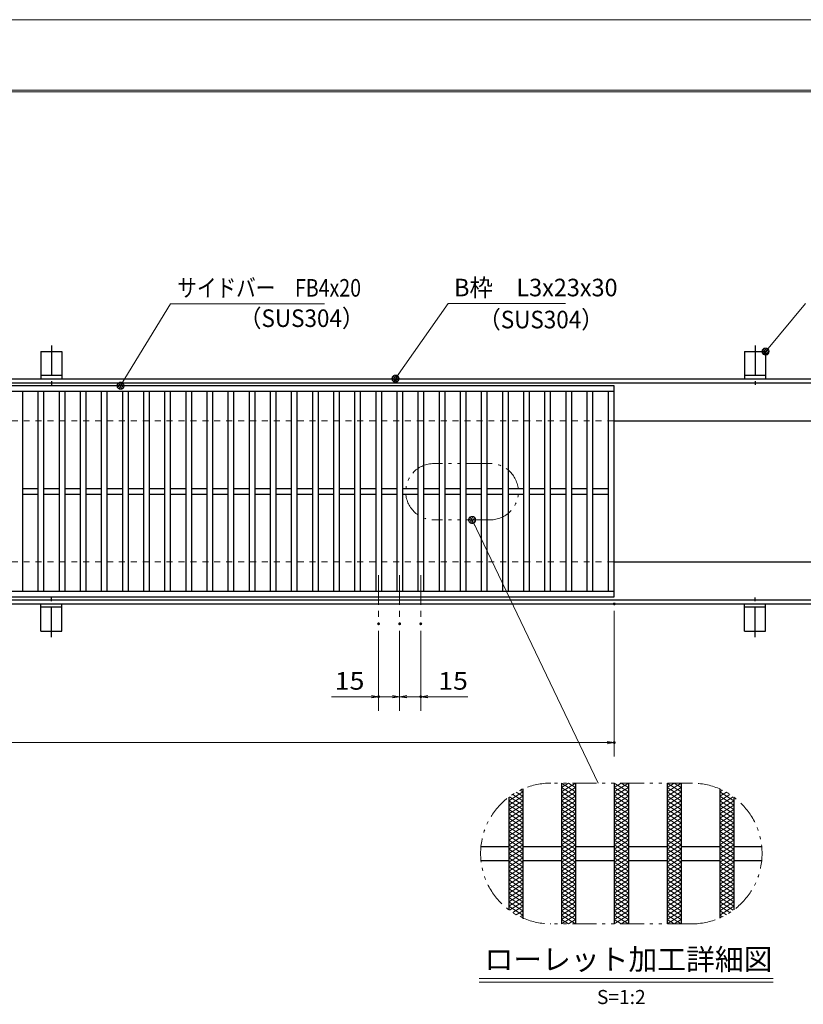
# Model space of a CAD drawing. Units: millimetres. Extents: x -1050 to 1050, y -743 to 742.
# Drawn here: x -218 to 339, y 43 to 742 of the extents above; entities that cross this region are included whole.
import ezdxf

# ---------------------------------------------------------------- set-up
doc = ezdxf.new("R2010")
doc.units = ezdxf.units.MM
doc.header["$LTSCALE"] = 5
for name, pattern in [('JWW_CENTER1', [6.773333, 4.233333, -0.846667, 0.846667, -0.846667]), ('JWW_DASHED1', [1.693333, 0.846667, -0.846667]), ('JWW_PHANTOM1', [6.773333, 3.386667, -0.846667, 0.423333, -0.846667, 0.423333, -0.846667])]:
    doc.linetypes.add(name, pattern=pattern)
for name, color, linetype in [('7-図\u3000枠', 7, 'Continuous'), ('アンカー', 7, 'Continuous'), ('ハッチング', 7, 'Continuous'), ('中心線', 7, 'Continuous'), ('寸法注釈', 7, 'Continuous'), ('想像線', 7, 'Continuous'), ('枠', 7, 'Continuous'), ('溝開口', 7, 'Continuous'), ('蓋', 7, 'Continuous')]:
    doc.layers.add(name, color=color, linetype=linetype)
doc.styles.add('HG丸ｺﾞｼｯｸM-PRO', font='txt', dxfattribs={"height": 1})
doc.styles.add('ＭＳ ゴシック', font='txt', dxfattribs={"height": 1})

# ---------------------------------------------------------------- blocks, each defined once
blk = doc.blocks.new('A$C5D7C781A_0-1_')
at = {"layer": 'アンカー', "color": 6, "linetype": 'JWW_CENTER1', "lineweight": 25}
blk.add_line((7.5, 28.02), (7.5, 0), dxfattribs=at)
at = {"layer": 'アンカー', "color": 7, "linetype": 'Continuous', "lineweight": 25}
for p, q in [((0, 23.76), (0, 4.45)), ((0, 23.76), (15, 23.76)), ((15, 23.76), (15, 4.45)), ((15, 6.75), (0, 6.75)), ((0, 4.45), (15, 4.45))]:
    blk.add_line(p, q, dxfattribs=at)
blk = doc.blocks.new('_OPEN_0-3_')
at = {"layer": '寸法注釈', "color": 2, "linetype": 'Continuous', "lineweight": 5}
for p, q in [((-1, 0.17), (0, 0)), ((0, 0), (-1, -0.17)), ((0, 0), (-1, 0))]:
    blk.add_line(p, q, dxfattribs=at)
blk = doc.blocks.new('_Dot_0-3_')
at = {"layer": '寸法注釈', "color": 2, "linetype": 'Continuous', "lineweight": 5}
for p, q in [((-0.5, 0), (-1, 0)), ((-0.48, 0.12), (-0.5, 0.06)), ((-0.5, 0.06), (-0.5, 0)), ((-0.5, 0), (-0.5, -0.06)), ((0, 0), (-0.5, 0)), ((-0.5, 0), (0, 0)), ((-0.46, 0.18), (-0.48, 0.12)), ((-0.44, 0.24), (-0.46, 0.18)), ((-0.4, 0.29), (-0.44, 0.24)), ((-0.36, 0.34), (-0.4, 0.29)), ((-0.32, 0.39), (-0.36, 0.34)), ((-0.27, 0.42), (-0.32, 0.39)), ((-0.21, 0.45), (-0.27, 0.42)), ((-0.15, 0.48), (-0.21, 0.45)), ((-0.09, 0.49), (-0.15, 0.48)), ((-0.03, 0.5), (-0.09, 0.49)), ((0.03, 0.5), (-0.03, 0.5)), ((0.5, 0), (0, 0)), ((0, 0), (0, 0)), ((0, 0), (0, 0)), ((0, 0), (0, 0)), ((0, 0), (0, 0)), ((0, 0), (0, 0)), ((0, 0), (0, 0)), ((0, 0), (0, 0)), ((0, 0), (0, 0)), ((0, 0), (0, 0)), ((0, 0), (0, 0)), ((0, 0), (0, 0)), ((0, 0), (0, 0)), ((0, 0), (0, 0)), ((0, 0), (0, 0)), ((0, 0), (0, 0)), ((0, 0), (0, 0)), ((0, 0), (0, 0)), ((0, 0), (0, 0)), ((0, 0), (0, 0)), ((0, 0), (0, 0)), ((0, 0), (0, 0)), ((0, 0), (0, 0)), ((0, 0), (0, 0)), ((0, 0), (0, 0)), ((0, 0), (0, 0)), ((0, 0), (0, 0)), ((0, 0), (0, 0)), ((0, 0), (0, 0)), ((0, 0), (0, 0)), ((0, 0), (0, 0)), ((0, 0), (0, 0)), ((0, 0), (0, 0)), ((0, 0), (0, 0)), ((0, 0), (0, 0)), ((0, 0), (0, 0)), ((0, 0), (0, 0)), ((0, 0), (0, 0)), ((0, 0), (0, 0)), ((0, 0), (0, 0)), ((0, 0), (0, 0)), ((0, 0), (0, 0)), ((0, 0), (0, 0)), ((0, 0), (0, 0)), ((0, 0), (0, 0)), ((0, 0), (0, 0)), ((0, 0), (0, 0)), ((0, 0), (0, 0)), ((0, 0), (0, 0)), ((0, 0), (0, 0)), ((0, 0), (0, 0)), ((0, 0), (0.5, 0)), ((0.09, 0.49), (0.03, 0.5)), ((0.15, 0.48), (0.09, 0.49)), ((0.21, 0.45), (0.15, 0.48)), ((0.27, 0.42), (0.21, 0.45)), ((0.32, 0.39), (0.27, 0.42)), ((0.36, 0.34), (0.32, 0.39)), ((0.4, 0.29), (0.36, 0.34)), ((0.44, 0.24), (0.4, 0.29)), ((0.46, 0.18), (0.44, 0.24)), ((0.48, 0.12), (0.46, 0.18)), ((0.5, 0.06), (0.48, 0.12)), ((0.5, 0), (0.5, 0.06)), ((-0.5, -0.06), (-0.48, -0.12)), ((-0.48, -0.12), (-0.46, -0.18)), ((-0.46, -0.18), (-0.44, -0.24)), ((-0.44, -0.24), (-0.4, -0.29)), ((-0.4, -0.29), (-0.36, -0.34)), ((-0.36, -0.34), (-0.32, -0.39)), ((-0.32, -0.39), (-0.27, -0.42)), ((-0.27, -0.42), (-0.21, -0.45)), ((-0.21, -0.45), (-0.15, -0.48)), ((-0.15, -0.48), (-0.09, -0.49)), ((-0.09, -0.49), (-0.03, -0.5)), ((-0.03, -0.5), (0.03, -0.5)), ((0.03, -0.5), (0.09, -0.49)), ((0.09, -0.49), (0.15, -0.48)), ((0.15, -0.48), (0.21, -0.45)), ((0.21, -0.45), (0.27, -0.42)), ((0.27, -0.42), (0.32, -0.39)), ((0.32, -0.39), (0.36, -0.34)), ((0.36, -0.34), (0.4, -0.29)), ((0.4, -0.29), (0.44, -0.24)), ((0.44, -0.24), (0.46, -0.18)), ((0.46, -0.18), (0.48, -0.12)), ((0.48, -0.12), (0.5, -0.06)), ((0.5, -0.06), (0.5, 0))]:
    blk.add_line(p, q, dxfattribs=at)
at = {"layer": '寸法注釈', "color": 2, "linetype": 'Continuous', "lineweight": 20}
for p, q in [((0.49, 0.1), (-0.49, 0.1)), ((0.4, 0.3), (-0.4, 0.3)), ((0.46, -0.2), (-0.46, -0.2)), ((0.3, -0.4), (-0.3, -0.4))]:
    blk.add_line(p, q, dxfattribs=at)

msp = doc.modelspace()

# ---------------------------------------------------------------- linework, layer by layer
at = {"layer": '7-図\u3000枠', "color": 4, "linetype": 'Continuous', "lineweight": 5}
for p, q in [((-975, 692.5), (1000, 692.5)), ((-973.75, 691.25), (998.75, 691.25))]:
    msp.add_line(p, q, dxfattribs=at)
at = {"layer": 'DEFPOINTS', "color": 4, "linetype": 'Continuous', "lineweight": 5}
msp.add_line((-1050, 742.5), (1050, 742.5), dxfattribs=at)
at = {"layer": 'DEFPOINTS', "color": 4, "linetype": 'Continuous', "lineweight": 5, "const_width": 1}
for points in [[(205.05, 327.47, 0.414214), (204.55, 327.97, 0.414214), (204.05, 327.47, 0.414214), (204.55, 326.97, 0.414214)], [(37.55, 313.33, 0.414214), (37.05, 313.83, 0.414214), (36.55, 313.33, 0.414214), (37.05, 312.83, 0.414214)], [(52.55, 313.33, 0.414214), (52.05, 313.83, 0.414214), (51.55, 313.33, 0.414214), (52.05, 312.83, 0.414214)], [(52.55, 313.33, 0.414214), (52.05, 313.83, 0.414214), (51.55, 313.33, 0.414214), (52.05, 312.83, 0.414214)], [(67.55, 313.33, 0.414214), (67.05, 313.83, 0.414214), (66.55, 313.33, 0.414214), (67.05, 312.83, 0.414214)], [(37.55, 261.52, 0.414214), (37.05, 262.02, 0.414214), (36.55, 261.52, 0.414214), (37.05, 261.02, 0.414214)], [(67.55, 261.52, 0.414214), (67.05, 262.02, 0.414214), (66.55, 261.52, 0.414214), (67.05, 261.02, 0.414214)], [(205.05, 228.95, 0.414214), (204.55, 229.45, 0.414214), (204.05, 228.95, 0.414214), (204.55, 228.45, 0.414214)]]:
    msp.add_lwpolyline(points, format="xyb", close=True, dxfattribs=at)
at = {"layer": 'ハッチング', "color": 4, "linetype": 'Continuous', "lineweight": 15}
for p, q in [((167.05, 193.91), (177.05, 200.16)), ((167.05, 200.16), (177.05, 193.91)), ((167.05, 197.03), (172.05, 200.16)), ((167.05, 190.78), (177.05, 197.03)), ((167.05, 197.03), (177.05, 190.78)), ((172.05, 200.16), (177.05, 197.03)), ((204.55, 193.91), (214.55, 200.16)), ((204.55, 200.16), (214.55, 193.91)), ((204.55, 197.03), (209.55, 200.16)), ((204.55, 190.78), (214.55, 197.03)), ((204.55, 197.03), (214.55, 190.78)), ((209.55, 200.16), (214.55, 197.03)), ((242.05, 193.91), (252.05, 200.16)), ((242.05, 200.16), (252.05, 193.91)), ((242.05, 197.03), (247.05, 200.16)), ((242.05, 190.78), (252.05, 197.03)), ((242.05, 197.03), (252.05, 190.78)), ((247.05, 200.16), (252.05, 197.03)), ((129.55, 187.66), (139.55, 193.91)), ((129.55, 184.53), (139.55, 190.78)), ((130.01, 190.5), (139.55, 184.53)), ((132.39, 192.14), (139.55, 187.66)), ((134.92, 193.67), (139.55, 190.78)), ((137.64, 195.1), (139.55, 193.91)), ((167.05, 187.66), (177.05, 193.91)), ((167.05, 193.91), (177.05, 187.66)), ((167.05, 184.53), (177.05, 190.78)), ((167.05, 190.78), (177.05, 184.53)), ((204.55, 187.66), (214.55, 193.91)), ((204.55, 193.91), (214.55, 187.66)), ((204.55, 184.53), (214.55, 190.78)), ((204.55, 190.78), (214.55, 184.53)), ((242.05, 187.66), (252.05, 193.91)), ((242.05, 193.91), (252.05, 187.66)), ((242.05, 184.53), (252.05, 190.78)), ((242.05, 190.78), (252.05, 184.53)), ((279.55, 193.91), (281.46, 195.1)), ((279.55, 193.91), (289.55, 187.66)), ((279.55, 190.78), (284.17, 193.67)), ((279.55, 187.66), (286.71, 192.14)), ((279.55, 190.78), (289.55, 184.53)), ((279.55, 184.53), (289.09, 190.5)), ((129.55, 187.66), (139.55, 181.41)), ((129.55, 181.41), (139.55, 187.66)), ((129.55, 184.53), (139.55, 178.28)), ((129.55, 178.28), (139.55, 184.53)), ((167.05, 187.66), (177.05, 181.41)), ((167.05, 181.41), (177.05, 187.66)), ((167.05, 184.53), (177.05, 178.28)), ((167.05, 178.28), (177.05, 184.53)), ((204.55, 187.66), (214.55, 181.41)), ((204.55, 181.41), (214.55, 187.66)), ((204.55, 184.53), (214.55, 178.28)), ((204.55, 178.28), (214.55, 184.53)), ((242.05, 187.66), (252.05, 181.41)), ((242.05, 181.41), (252.05, 187.66)), ((242.05, 184.53), (252.05, 178.28)), ((242.05, 178.28), (252.05, 184.53)), ((279.55, 187.66), (289.55, 181.41)), ((279.55, 181.41), (289.55, 187.66)), ((279.55, 184.53), (289.55, 178.28)), ((279.55, 178.28), (289.55, 184.53)), ((129.55, 181.41), (139.55, 175.16)), ((129.55, 175.16), (139.55, 181.41)), ((129.55, 178.28), (139.55, 172.03)), ((129.55, 172.03), (139.55, 178.28)), ((129.55, 175.16), (139.55, 168.91)), ((129.55, 168.91), (139.55, 175.16)), ((167.05, 181.41), (177.05, 175.16)), ((167.05, 175.16), (177.05, 181.41)), ((167.05, 178.28), (177.05, 172.03)), ((167.05, 172.03), (177.05, 178.28)), ((167.05, 175.16), (177.05, 168.91)), ((167.05, 168.91), (177.05, 175.16)), ((204.55, 181.41), (214.55, 175.16)), ((204.55, 175.16), (214.55, 181.41)), ((204.55, 178.28), (214.55, 172.03)), ((204.55, 172.03), (214.55, 178.28)), ((204.55, 175.16), (214.55, 168.91)), ((204.55, 168.91), (214.55, 175.16)), ((242.05, 181.41), (252.05, 175.16)), ((242.05, 175.16), (252.05, 181.41)), ((242.05, 178.28), (252.05, 172.03)), ((242.05, 172.03), (252.05, 178.28)), ((242.05, 175.16), (252.05, 168.91)), ((242.05, 168.91), (252.05, 175.16)), ((279.55, 181.41), (289.55, 175.16)), ((279.55, 175.16), (289.55, 181.41)), ((279.55, 178.28), (289.55, 172.03)), ((279.55, 172.03), (289.55, 178.28)), ((279.55, 175.16), (289.55, 168.91)), ((279.55, 168.91), (289.55, 175.16)), ((129.55, 172.03), (139.55, 165.78)), ((129.55, 165.78), (139.55, 172.03)), ((129.55, 162.66), (139.55, 168.91)), ((129.55, 168.91), (139.55, 162.66)), ((167.05, 172.03), (177.05, 165.78)), ((167.05, 165.78), (177.05, 172.03)), ((167.05, 162.66), (177.05, 168.91)), ((167.05, 168.91), (177.05, 162.66)), ((204.55, 172.03), (214.55, 165.78)), ((204.55, 165.78), (214.55, 172.03)), ((204.55, 162.66), (214.55, 168.91)), ((204.55, 168.91), (214.55, 162.66)), ((242.05, 172.03), (252.05, 165.78)), ((242.05, 165.78), (252.05, 172.03)), ((242.05, 162.66), (252.05, 168.91)), ((242.05, 168.91), (252.05, 162.66)), ((279.55, 172.03), (289.55, 165.78)), ((279.55, 165.78), (289.55, 172.03)), ((279.55, 162.66), (289.55, 168.91)), ((279.55, 168.91), (289.55, 162.66)), ((129.55, 159.53), (139.55, 165.78)), ((129.55, 165.78), (139.55, 159.53)), ((129.55, 156.41), (139.55, 162.66)), ((129.55, 162.66), (139.55, 156.41)), ((167.05, 159.53), (177.05, 165.78)), ((167.05, 165.78), (177.05, 159.53)), ((167.05, 156.41), (177.05, 162.66)), ((167.05, 162.66), (177.05, 156.41)), ((204.55, 159.53), (214.55, 165.78)), ((204.55, 165.78), (214.55, 159.53)), ((204.55, 156.41), (214.55, 162.66)), ((204.55, 162.66), (214.55, 156.41)), ((242.05, 159.53), (252.05, 165.78)), ((242.05, 165.78), (252.05, 159.53)), ((242.05, 156.41), (252.05, 162.66)), ((242.05, 162.66), (252.05, 156.41)), ((279.55, 159.53), (289.55, 165.78)), ((279.55, 165.78), (289.55, 159.53)), ((279.55, 156.41), (289.55, 162.66)), ((279.55, 162.66), (289.55, 156.41)), ((129.55, 153.28), (139.55, 159.53)), ((129.55, 159.53), (139.55, 153.28)), ((129.55, 150.16), (139.55, 156.41)), ((129.55, 156.41), (139.55, 150.16)), ((167.05, 153.28), (177.05, 159.53)), ((167.05, 159.53), (177.05, 153.28)), ((167.05, 150.16), (177.05, 156.41)), ((167.05, 156.41), (177.05, 150.16)), ((204.55, 153.28), (214.55, 159.53)), ((204.55, 159.53), (214.55, 153.28)), ((204.55, 150.16), (214.55, 156.41)), ((204.55, 156.41), (214.55, 150.16)), ((242.05, 153.28), (252.05, 159.53)), ((242.05, 159.53), (252.05, 153.28)), ((242.05, 150.16), (252.05, 156.41)), ((242.05, 156.41), (252.05, 150.16)), ((279.55, 153.28), (289.55, 159.53)), ((279.55, 159.53), (289.55, 153.28)), ((279.55, 150.16), (289.55, 156.41)), ((279.55, 156.41), (289.55, 150.16)), ((129.55, 147.03), (139.55, 153.28)), ((129.55, 153.28), (139.55, 147.03)), ((129.55, 143.91), (139.55, 150.16)), ((129.55, 150.16), (139.55, 143.91)), ((129.55, 140.78), (139.55, 147.03)), ((129.55, 147.03), (139.55, 140.78)), ((167.05, 147.03), (177.05, 153.28)), ((167.05, 153.28), (177.05, 147.03)), ((167.05, 143.91), (177.05, 150.16)), ((167.05, 150.16), (177.05, 143.91)), ((167.05, 140.78), (177.05, 147.03)), ((167.05, 147.03), (177.05, 140.78)), ((204.55, 147.03), (214.55, 153.28)), ((204.55, 153.28), (214.55, 147.03)), ((204.55, 143.91), (214.55, 150.16)), ((204.55, 150.16), (214.55, 143.91)), ((204.55, 140.78), (214.55, 147.03)), ((204.55, 147.03), (214.55, 140.78)), ((242.05, 147.03), (252.05, 153.28)), ((242.05, 153.28), (252.05, 147.03)), ((242.05, 143.91), (252.05, 150.16)), ((242.05, 150.16), (252.05, 143.91)), ((242.05, 140.78), (252.05, 147.03)), ((242.05, 147.03), (252.05, 140.78)), ((279.55, 147.03), (289.55, 153.28)), ((279.55, 153.28), (289.55, 147.03)), ((279.55, 143.91), (289.55, 150.16)), ((279.55, 150.16), (289.55, 143.91)), ((279.55, 140.78), (289.55, 147.03)), ((279.55, 147.03), (289.55, 140.78)), ((129.55, 137.66), (139.55, 143.91)), ((129.55, 143.91), (139.55, 137.66)), ((129.55, 134.53), (139.55, 140.78)), ((129.55, 140.78), (139.55, 134.53)), ((167.05, 137.66), (177.05, 143.91)), ((167.05, 143.91), (177.05, 137.66)), ((167.05, 134.53), (177.05, 140.78)), ((167.05, 140.78), (177.05, 134.53)), ((204.55, 137.66), (214.55, 143.91)), ((204.55, 143.91), (214.55, 137.66)), ((204.55, 134.53), (214.55, 140.78)), ((204.55, 140.78), (214.55, 134.53)), ((242.05, 137.66), (252.05, 143.91)), ((242.05, 143.91), (252.05, 137.66)), ((242.05, 134.53), (252.05, 140.78)), ((242.05, 140.78), (252.05, 134.53)), ((279.55, 137.66), (289.55, 143.91)), ((279.55, 143.91), (289.55, 137.66)), ((279.55, 134.53), (289.55, 140.78)), ((279.55, 140.78), (289.55, 134.53)), ((129.55, 131.41), (139.55, 137.66)), ((129.55, 137.66), (139.55, 131.41)), ((129.55, 128.28), (139.55, 134.53)), ((129.55, 134.53), (139.55, 128.28)), ((167.05, 131.41), (177.05, 137.66)), ((167.05, 137.66), (177.05, 131.41)), ((167.05, 128.28), (177.05, 134.53)), ((167.05, 134.53), (177.05, 128.28)), ((204.55, 131.41), (214.55, 137.66)), ((204.55, 137.66), (214.55, 131.41)), ((204.55, 128.28), (214.55, 134.53)), ((204.55, 134.53), (214.55, 128.28)), ((242.05, 131.41), (252.05, 137.66)), ((242.05, 137.66), (252.05, 131.41)), ((242.05, 128.28), (252.05, 134.53)), ((242.05, 134.53), (252.05, 128.28)), ((279.55, 131.41), (289.55, 137.66)), ((279.55, 137.66), (289.55, 131.41)), ((279.55, 128.28), (289.55, 134.53)), ((279.55, 134.53), (289.55, 128.28)), ((129.55, 125.16), (139.55, 131.41)), ((129.55, 131.41), (139.55, 125.16)), ((129.55, 128.28), (139.55, 122.03)), ((129.55, 122.03), (139.55, 128.28)), ((167.05, 125.16), (177.05, 131.41)), ((167.05, 131.41), (177.05, 125.16)), ((167.05, 128.28), (177.05, 122.03)), ((167.05, 122.03), (177.05, 128.28)), ((204.55, 125.16), (214.55, 131.41)), ((204.55, 131.41), (214.55, 125.16)), ((204.55, 128.28), (214.55, 122.03)), ((204.55, 122.03), (214.55, 128.28)), ((242.05, 125.16), (252.05, 131.41)), ((242.05, 131.41), (252.05, 125.16)), ((242.05, 128.28), (252.05, 122.03)), ((242.05, 122.03), (252.05, 128.28)), ((279.55, 125.16), (289.55, 131.41)), ((279.55, 131.41), (289.55, 125.16)), ((279.55, 128.28), (289.55, 122.03)), ((279.55, 122.03), (289.55, 128.28)), ((129.55, 125.16), (139.55, 118.91)), ((129.55, 118.91), (139.55, 125.16)), ((129.55, 122.03), (139.55, 115.78)), ((129.55, 115.78), (139.55, 122.03)), ((167.05, 125.16), (177.05, 118.91)), ((167.05, 118.91), (177.05, 125.16)), ((167.05, 122.03), (177.05, 115.78)), ((167.05, 115.78), (177.05, 122.03)), ((204.55, 125.16), (214.55, 118.91)), ((204.55, 118.91), (214.55, 125.16)), ((204.55, 122.03), (214.55, 115.78)), ((204.55, 115.78), (214.55, 122.03)), ((242.05, 125.16), (252.05, 118.91)), ((242.05, 118.91), (252.05, 125.16)), ((242.05, 122.03), (252.05, 115.78)), ((242.05, 115.78), (252.05, 122.03)), ((279.55, 125.16), (289.55, 118.91)), ((279.55, 118.91), (289.55, 125.16)), ((279.55, 122.03), (289.55, 115.78)), ((279.55, 115.78), (289.55, 122.03)), ((129.55, 118.91), (139.55, 112.66)), ((129.55, 112.66), (139.55, 118.91)), ((129.55, 115.78), (139.55, 109.53)), ((129.55, 112.66), (139.55, 106.41)), ((130.01, 109.82), (139.55, 115.78)), ((132.39, 108.18), (139.55, 112.66)), ((167.05, 118.91), (177.05, 112.66)), ((167.05, 112.66), (177.05, 118.91)), ((167.05, 115.78), (177.05, 109.53)), ((167.05, 109.53), (177.05, 115.78)), ((167.05, 112.66), (177.05, 106.41)), ((167.05, 106.41), (177.05, 112.66)), ((204.55, 118.91), (214.55, 112.66)), ((204.55, 112.66), (214.55, 118.91)), ((204.55, 115.78), (214.55, 109.53)), ((204.55, 109.53), (214.55, 115.78)), ((204.55, 112.66), (214.55, 106.41)), ((204.55, 106.41), (214.55, 112.66)), ((242.05, 118.91), (252.05, 112.66)), ((242.05, 112.66), (252.05, 118.91)), ((242.05, 115.78), (252.05, 109.53)), ((242.05, 109.53), (252.05, 115.78)), ((242.05, 112.66), (252.05, 106.41)), ((242.05, 106.41), (252.05, 112.66)), ((279.55, 118.91), (289.55, 112.66)), ((279.55, 112.66), (289.55, 118.91)), ((279.55, 115.78), (289.09, 109.82)), ((279.55, 109.53), (289.55, 115.78)), ((279.55, 112.66), (286.71, 108.18)), ((279.55, 106.41), (289.55, 112.66)), ((134.92, 106.64), (139.55, 109.53)), ((137.64, 105.22), (139.55, 106.41)), ((167.05, 109.53), (177.05, 103.28)), ((167.05, 103.28), (177.05, 109.53)), ((167.05, 106.41), (177.05, 100.16)), ((167.05, 100.16), (177.05, 106.41)), ((204.55, 109.53), (214.55, 103.28)), ((204.55, 103.28), (214.55, 109.53)), ((204.55, 106.41), (214.55, 100.16)), ((204.55, 100.16), (214.55, 106.41)), ((242.05, 109.53), (252.05, 103.28)), ((242.05, 103.28), (252.05, 109.53)), ((242.05, 106.41), (252.05, 100.16)), ((242.05, 100.16), (252.05, 106.41)), ((279.55, 109.53), (284.17, 106.64)), ((279.55, 106.41), (281.46, 105.22)), ((167.05, 103.28), (172.05, 100.16)), ((172.05, 100.16), (177.05, 103.28)), ((204.55, 103.28), (209.55, 100.16)), ((209.55, 100.16), (214.55, 103.28)), ((242.05, 103.28), (247.05, 100.16)), ((247.05, 100.16), (252.05, 103.28))]:
    msp.add_line(p, q, dxfattribs=at)
at = {"layer": '中心線', "color": 6, "linetype": 'JWW_CENTER1', "lineweight": 18}
for p, q in [((37.05, 347.97), (37.05, 313.33)), ((52.05, 347.97), (52.05, 313.33)), ((67.05, 347.97), (67.05, 313.33))]:
    msp.add_line(p, q, dxfattribs=at)
at = {"layer": '寸法注釈', "color": 2, "linetype": 'Continuous', "lineweight": 18}
for p, q in [((-110.7, 540.75), (-145.75, 483.32)), ((-1.47, 540.75), (-110.7, 540.75)), ((86.45, 540.97), (49.66, 488.29)), ((169.8, 540.97), (86.45, 540.97)), ((340.42, 540.97), (312.7, 507.54)), ((193.14, 200.16), (103.98, 386.27)), ((204.55, 322.47), (204.55, 218.95)), ((37.05, 308.33), (37.05, 251.52)), ((52.05, 308.33), (52.05, 251.52)), ((52.05, 308.33), (52.05, 251.52)), ((67.05, 308.33), (67.05, 251.52)), ((32.05, 261.52), (3.51, 261.52)), ((52.05, 261.52), (37.05, 261.52)), ((47.05, 261.52), (42.05, 261.52)), ((52.05, 261.52), (67.05, 261.52)), ((57.05, 261.52), (62.05, 261.52)), ((72.05, 261.52), (100.59, 261.52)), ((-785.45, 228.95), (199.55, 228.95)), ((108.51, 61.25), (317.54, 61.25)), ((108.51, 58.75), (317.54, 58.75))]:
    msp.add_line(p, q, dxfattribs=at)
at = {"layer": '想像線', "color": 4, "linetype": 'JWW_PHANTOM1', "lineweight": 15}
for p, q in [((116.37, 427.17), (76.37, 427.17)), ((116.37, 387.17), (76.37, 387.17)), ((259.55, 200.16), (159.55, 200.16)), ((259.55, 100.16), (159.55, 100.16))]:
    msp.add_line(p, q, dxfattribs=at)
for centre, radius, start, end in [((76.37, 407.17), 20, 90, 270), ((116.37, 407.17), 20, 270, 90), ((159.55, 150.16), 50, 90, 270), ((259.55, 150.16), 50, 270, 90)]:
    msp.add_arc(centre, radius, start, end, dxfattribs=at)
at = {"layer": '枠', "color": 7, "linetype": 'Continuous', "lineweight": 25}
for p, q in [((-795.45, 487.47), (409.55, 487.47)), ((-792.45, 484.47), (407.71, 484.47)), ((204.55, 457.47), (409.55, 457.47)), ((204.55, 357.47), (409.55, 357.47)), ((-792.45, 330.47), (411.39, 330.47)), ((-795.45, 327.47), (409.55, 327.47))]:
    msp.add_line(p, q, dxfattribs=at)
at = {"layer": '溝開口', "color": 4, "linetype": 'JWW_DASHED1', "lineweight": 18}
for p, q in [((-765.45, 457.47), (204.55, 457.47)), ((-765.45, 357.47), (204.55, 357.47))]:
    msp.add_line(p, q, dxfattribs=at)
at = {"layer": '蓋', "color": 5, "linetype": 'Continuous', "lineweight": 25}
for p, q in [((204.55, 482.47), (-790.45, 482.47)), ((204.55, 478.47), (-790.45, 478.47)), ((-215.95, 478.47), (-215.95, 336.47)), ((-204.95, 478.47), (-204.95, 336.47)), ((-200.95, 478.47), (-200.95, 336.47)), ((-189.95, 478.47), (-189.95, 336.47)), ((-185.95, 478.47), (-185.95, 336.47)), ((-174.95, 478.47), (-174.95, 336.47)), ((-170.95, 478.47), (-170.95, 336.47)), ((-159.95, 478.47), (-159.95, 336.47)), ((-155.95, 478.47), (-155.95, 336.47)), ((-144.95, 478.47), (-144.95, 336.47)), ((-140.95, 478.47), (-140.95, 336.47)), ((-129.95, 478.47), (-129.95, 336.47)), ((-125.95, 478.47), (-125.95, 336.47)), ((-114.95, 478.47), (-114.95, 336.47)), ((-110.95, 478.47), (-110.95, 336.47)), ((-99.95, 478.47), (-99.95, 336.47)), ((-95.95, 478.47), (-95.95, 336.47)), ((-84.95, 478.47), (-84.95, 336.47)), ((-80.95, 478.47), (-80.95, 336.47)), ((-69.95, 478.47), (-69.95, 336.47)), ((-65.95, 478.47), (-65.95, 336.47)), ((-54.95, 478.47), (-54.95, 336.47)), ((-50.95, 478.47), (-50.95, 336.47)), ((-39.95, 478.47), (-39.95, 336.47)), ((-35.95, 478.47), (-35.95, 336.47)), ((-24.95, 478.47), (-24.95, 336.47)), ((-20.95, 478.47), (-20.95, 336.47)), ((-9.95, 478.47), (-9.95, 336.47)), ((-5.95, 478.47), (-5.95, 336.47)), ((5.05, 478.47), (5.05, 336.47)), ((9.05, 478.47), (9.05, 336.47)), ((20.05, 478.47), (20.05, 336.47)), ((24.05, 478.47), (24.05, 336.47)), ((35.05, 478.47), (35.05, 336.47)), ((39.05, 478.47), (39.05, 336.47)), ((50.05, 478.47), (50.05, 336.47)), ((54.05, 478.47), (54.05, 336.47)), ((65.05, 478.47), (65.05, 336.47)), ((69.05, 478.47), (69.05, 336.47)), ((80.05, 478.47), (80.05, 336.47)), ((84.05, 478.47), (84.05, 336.47)), ((95.05, 478.47), (95.05, 336.47)), ((99.05, 478.47), (99.05, 336.47)), ((110.05, 478.47), (110.05, 336.47)), ((114.05, 478.47), (114.05, 336.47)), ((125.05, 478.47), (125.05, 336.47)), ((129.05, 478.47), (129.05, 336.47)), ((140.05, 478.47), (140.05, 336.47)), ((144.05, 478.47), (144.05, 336.47)), ((155.05, 478.47), (155.05, 336.47)), ((159.05, 478.47), (159.05, 336.47)), ((170.05, 478.47), (170.05, 336.47)), ((174.05, 478.47), (174.05, 336.47)), ((185.05, 478.47), (185.05, 336.47)), ((189.05, 478.47), (189.05, 336.47)), ((200.55, 336.47), (200.55, 478.47)), ((204.55, 332.47), (204.55, 482.47)), ((-215.95, 409.47), (-204.95, 409.47)), ((-200.95, 409.47), (-189.95, 409.47)), ((-185.95, 409.47), (-174.95, 409.47)), ((-170.95, 409.47), (-159.95, 409.47)), ((-155.95, 409.47), (-144.95, 409.47)), ((-140.95, 409.47), (-129.95, 409.47)), ((-125.95, 409.47), (-114.95, 409.47)), ((-110.95, 409.47), (-99.95, 409.47)), ((-95.95, 409.47), (-84.95, 409.47)), ((-80.95, 409.47), (-69.95, 409.47)), ((-65.95, 409.47), (-54.95, 409.47)), ((-50.95, 409.47), (-39.95, 409.47)), ((-35.95, 409.47), (-24.95, 409.47)), ((-20.95, 409.47), (-9.95, 409.47)), ((-5.95, 409.47), (5.05, 409.47)), ((9.05, 409.47), (20.05, 409.47)), ((24.05, 409.47), (35.05, 409.47)), ((39.05, 409.47), (50.05, 409.47)), ((54.05, 409.47), (65.05, 409.47)), ((69.05, 409.47), (80.05, 409.47)), ((84.05, 409.47), (95.05, 409.47)), ((99.05, 409.47), (110.05, 409.47)), ((114.05, 409.47), (125.05, 409.47)), ((129.05, 409.47), (140.05, 409.47)), ((144.05, 409.47), (155.05, 409.47)), ((159.05, 409.47), (170.05, 409.47)), ((174.05, 409.47), (185.05, 409.47)), ((189.05, 409.47), (200.55, 409.47)), ((-215.95, 405.47), (-204.95, 405.47)), ((-200.95, 405.47), (-189.95, 405.47)), ((-185.95, 405.47), (-174.95, 405.47)), ((-170.95, 405.47), (-159.95, 405.47)), ((-155.95, 405.47), (-144.95, 405.47)), ((-140.95, 405.47), (-129.95, 405.47)), ((-125.95, 405.47), (-114.95, 405.47)), ((-110.95, 405.47), (-99.95, 405.47)), ((-95.95, 405.47), (-84.95, 405.47)), ((-80.95, 405.47), (-69.95, 405.47)), ((-65.95, 405.47), (-54.95, 405.47)), ((-50.95, 405.47), (-39.95, 405.47)), ((-35.95, 405.47), (-24.95, 405.47)), ((-20.95, 405.47), (-9.95, 405.47)), ((-5.95, 405.47), (5.05, 405.47)), ((9.05, 405.47), (20.05, 405.47)), ((24.05, 405.47), (35.05, 405.47)), ((39.05, 405.47), (50.05, 405.47)), ((54.05, 405.47), (65.05, 405.47)), ((69.05, 405.47), (80.05, 405.47)), ((84.05, 405.47), (95.05, 405.47)), ((99.05, 405.47), (110.05, 405.47)), ((114.05, 405.47), (125.05, 405.47)), ((129.05, 405.47), (140.05, 405.47)), ((144.05, 405.47), (155.05, 405.47)), ((159.05, 405.47), (170.05, 405.47)), ((174.05, 405.47), (185.05, 405.47)), ((189.05, 405.47), (200.55, 405.47)), ((-790.45, 336.47), (204.55, 336.47)), ((-790.45, 332.47), (204.55, 332.47)), ((139.55, 195.98), (139.55, 104.33)), ((139.55, 195.98), (139.55, 104.33)), ((167.05, 200.16), (167.05, 100.16)), ((167.05, 200.16), (167.05, 100.16)), ((177.05, 200.16), (177.05, 100.16)), ((177.05, 200.16), (177.05, 100.16)), ((204.55, 200.16), (204.55, 100.16)), ((204.55, 200.16), (204.55, 100.16)), ((214.55, 200.16), (214.55, 100.16)), ((214.55, 200.16), (214.55, 100.16)), ((242.05, 200.16), (242.05, 100.16)), ((242.05, 200.16), (242.05, 100.16)), ((252.05, 200.16), (252.05, 100.16)), ((252.05, 200.16), (252.05, 100.16)), ((279.55, 195.98), (279.55, 104.33)), ((279.55, 195.98), (279.55, 104.33)), ((129.55, 190.16), (129.55, 110.16)), ((129.55, 190.16), (129.55, 110.16)), ((289.55, 190.16), (289.55, 110.16)), ((289.55, 190.16), (289.55, 110.16)), ((109.8, 155.16), (129.55, 155.16)), ((139.55, 155.16), (167.05, 155.16)), ((177.05, 155.16), (204.55, 155.16)), ((214.55, 155.16), (242.05, 155.16)), ((252.05, 155.16), (279.55, 155.16)), ((289.55, 155.16), (309.3, 155.16)), ((109.8, 145.16), (129.55, 145.16)), ((139.55, 145.16), (167.05, 145.16)), ((177.05, 145.16), (204.55, 145.16)), ((214.55, 145.16), (242.05, 145.16)), ((252.05, 145.16), (279.55, 145.16)), ((289.55, 145.16), (309.3, 145.16))]:
    msp.add_line(p, q, dxfattribs=at)

# ---------------------------------------------------------------- block references
at = {"layer": 'アンカー', "color": 7, "linetype": 'Continuous', "lineweight": 25}
for p in [(-202.95, 483.02), (297.05, 483.02)]:
    msp.add_blockref('A$C5D7C781A_0-1_', p, dxfattribs=at)
at = {"layer": 'アンカー', "color": 7, "linetype": 'Continuous', "lineweight": 25, "xscale": -1, "rotation": 180}
for p in [(-202.95, 331.93), (297.05, 331.93)]:
    msp.add_blockref('A$C5D7C781A_0-1_', p, dxfattribs=at)
at = {"layer": '寸法注釈', "color": 2, "linetype": 'Continuous', "lineweight": 18, "xscale": 5, "yscale": 5}
for name, p, rotation in [('_Dot_0-3_', (312.05, 506.78), 229.3311287802512), ('_Dot_0-3_', (49.08, 487.47), 234.3518865867029), ('_Dot_0-3_', (-146.28, 482.47), 237.8813129680722), ('_Dot_0-3_', (103.55, 387.17), 115.5973473780123), ('_OPEN_0-3_', (52.05, 261.52), 180), ('_OPEN_0-3_', (67.05, 261.52), 180)]:
    msp.add_blockref(name, p, dxfattribs=dict(at, rotation=rotation))
for p in [(37.05, 261.52), (52.05, 261.52), (204.55, 228.95)]:
    msp.add_blockref('_OPEN_0-3_', p, dxfattribs=at)

# ---------------------------------------------------------------- texts
at = {"layer": '寸法注釈', "color": 7, "linetype": 'Continuous', "lineweight": 18}
for s, height, style, width, p in [('サイドバー\u3000FB4x20', 12.4968, 'ＭＳ ゴシック', 0.81695, (-105.92, 545.75)), ('B枠\u3000L3x23x30', 12.4968, 'ＭＳ ゴシック', 0.977631, (90.7, 545.97)), ('（SUS304）', 12.497, 'ＭＳ ゴシック', 0.936313, (-62.08, 524.19)), ('（SUS304）', 12.497, 'ＭＳ ゴシック', 0.936313, (107.96, 523.23)), ('15', 12.497, 'ＭＳ ゴシック', 1.115358, (5.89, 266.52)), ('15', 12.497, 'ＭＳ ゴシック', 1.115358, (79.43, 266.52)), ('ローレット加工詳細図', 15.007, 'HG丸ｺﾞｼｯｸM-PRO', 0.999537, (112.32, 67.44))]:
    msp.add_text(s, height=height, dxfattribs=dict(at, style=style, width=width)).set_placement(p)
at = {"layer": '寸法注釈', "color": 7, "linetype": 'Continuous', "lineweight": 18, "style": 'HG丸ｺﾞｼｯｸM-PRO'}
msp.add_text('S=1:2', height=10, dxfattribs=at).set_placement((192.22, 43.2))

doc.saveas('drawing.dxf')
